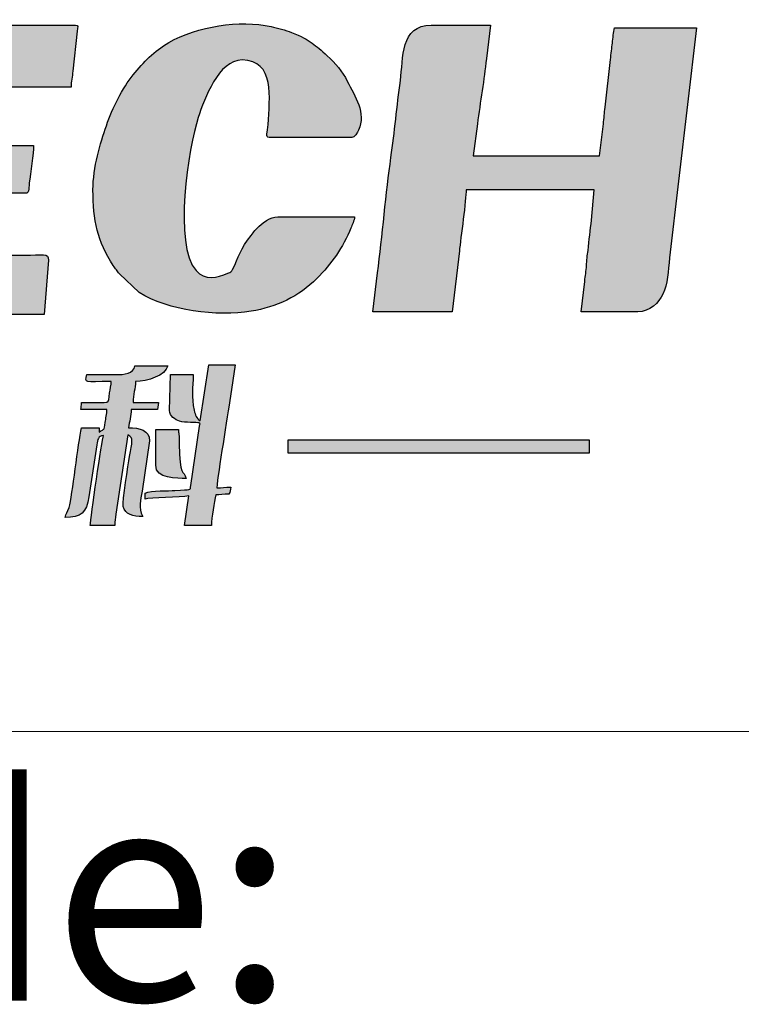
# Model space of a CAD drawing. Units: millimetres. Extents: x 5426 to 5890, y 600 to 922.
# Drawn here: x 5801 to 5808, y 634 to 645 of the extents above; entities that cross this region are included whole.
import ezdxf

# ---------------------------------------------------------------- set-up
doc = ezdxf.new("R2010")
doc.units = ezdxf.units.MM
doc.header["$LTSCALE"] = 0.1
doc.styles.add('Arial', font='arial.ttf')

msp = doc.modelspace()

# ---------------------------------------------------------------- hatches: boundary and pattern name
at = {"ltscale": 0.1}
h = msp.add_hatch(color=5, dxfattribs=at)
edge = h.paths.add_edge_path()
edge.add_spline(control_points=[(5798.226, 641.449), (5798.226, 641.449), (5800.802, 641.449), (5800.802, 641.449), (5800.802, 641.449), (5800.802, 641.449), (5800.849, 642.047), (5800.849, 642.047), (5800.849, 642.047), (5800.859, 642.129), (5800.782, 642.1), (5800.582, 642.1), (5800.582, 642.1), (5800.582, 642.1), (5799.615, 642.1), (5799.615, 642.1), (5799.615, 642.1), (5799.445, 642.1), (5799.222, 642.055), (5799.222, 642.359), (5799.222, 642.359), (5799.222, 642.359), (5799.222, 642.781), (5799.222, 642.781), (5799.222, 642.781), (5799.222, 642.781), (5800.601, 642.781), (5800.601, 642.781), (5800.601, 642.781), (5800.639, 642.781), (5800.629, 642.817), (5800.64, 642.895), (5800.64, 642.895), (5800.654, 642.994), (5800.687, 643.229), (5800.687, 643.307), (5800.687, 643.307), (5800.687, 643.307), (5799.356, 643.307), (5799.356, 643.307), (5799.356, 643.307), (5799.356, 643.307), (5799.395, 643.949), (5799.395, 643.949), (5799.395, 643.949), (5799.395, 643.949), (5801.099, 643.949), (5801.099, 643.949), (5801.099, 643.949), (5801.099, 644.009), (5801.113, 644.065), (5801.118, 644.122), (5801.118, 644.122), (5801.118, 644.122), (5801.167, 644.563), (5801.167, 644.563), (5801.167, 644.563), (5801.17, 644.608), (5801.182, 644.629), (5801.147, 644.629), (5801.147, 644.629), (5801.147, 644.629), (5799.078, 644.629), (5799.078, 644.629), (5799.078, 644.629), (5798.793, 644.629), (5798.587, 644.445), (5798.538, 644.164), (5798.538, 644.164), (5798.525, 644.09), (5798.52, 644.017), (5798.513, 643.941), (5798.513, 643.941), (5798.513, 643.941), (5798.33, 642.361), (5798.33, 642.361), (5798.33, 642.361), (5798.315, 642.216), (5798.284, 642.057), (5798.274, 641.909), (5798.274, 641.909), (5798.265, 641.768), (5798.226, 641.551), (5798.226, 641.449)], knot_values=[0, 0, 0, 0, 0.045455, 0.045455, 0.045455, 0.045455, 0.090909, 0.090909, 0.090909, 0.090909, 0.136364, 0.136364, 0.136364, 0.136364, 0.181818, 0.181818, 0.181818, 0.181818, 0.227273, 0.227273, 0.227273, 0.227273, 0.272727, 0.272727, 0.272727, 0.272727, 0.318182, 0.318182, 0.318182, 0.318182, 0.363636, 0.363636, 0.363636, 0.363636, 0.409091, 0.409091, 0.409091, 0.409091, 0.454545, 0.454545, 0.454545, 0.454545, 0.5, 0.5, 0.5, 0.5, 0.545455, 0.545455, 0.545455, 0.545455, 0.590909, 0.590909, 0.590909, 0.590909, 0.636364, 0.636364, 0.636364, 0.636364, 0.681818, 0.681818, 0.681818, 0.681818, 0.727273, 0.727273, 0.727273, 0.727273, 0.772727, 0.772727, 0.772727, 0.772727, 0.818182, 0.818182, 0.818182, 0.818182, 0.863636, 0.863636, 0.863636, 0.863636, 0.909091, 0.909091, 0.909091, 0.909091, 1, 1, 1, 1], degree=3, periodic=0)
edge = h.paths.add_edge_path()
edge.add_spline(control_points=[(5801.339, 642.819), (5801.339, 642.486), (5801.388, 642.252), (5801.561, 641.987), (5801.561, 641.987), (5801.575, 641.965), (5801.583, 641.958), (5801.599, 641.939), (5801.599, 641.939), (5801.61, 641.924), (5801.617, 641.91), (5801.63, 641.894), (5801.63, 641.894), (5801.63, 641.894), (5801.848, 641.69), (5801.848, 641.69), (5801.848, 641.69), (5802.16, 641.488), (5802.707, 641.425), (5803.075, 641.485), (5803.075, 641.485), (5803.352, 641.53), (5803.601, 641.646), (5803.798, 641.844), (5803.798, 641.844), (5803.959, 642.008), (5804.085, 642.185), (5804.172, 642.399), (5804.172, 642.399), (5804.186, 642.433), (5804.208, 642.481), (5804.212, 642.522), (5804.212, 642.522), (5803.956, 642.522), (5803.701, 642.522), (5803.446, 642.522), (5803.446, 642.522), (5803.322, 642.522), (5803.292, 642.531), (5803.166, 642.419), (5803.166, 642.419), (5803.129, 642.387), (5803.106, 642.356), (5803.075, 642.318), (5803.075, 642.318), (5802.96, 642.177), (5802.937, 642.074), (5802.873, 641.945), (5802.873, 641.945), (5802.857, 641.914), (5802.857, 641.918), (5802.82, 641.902), (5802.82, 641.902), (5802.705, 641.851), (5802.567, 641.823), (5802.471, 641.931), (5802.471, 641.931), (5802.221, 642.21), (5802.388, 643.292), (5802.496, 643.615), (5802.496, 643.615), (5802.564, 643.819), (5802.716, 644.246), (5802.976, 644.246), (5802.976, 644.246), (5803.339, 644.246), (5803.279, 643.826), (5803.263, 643.538), (5803.263, 643.538), (5803.258, 643.449), (5803.227, 643.394), (5803.273, 643.394), (5803.273, 643.394), (5803.273, 643.394), (5804.183, 643.394), (5804.183, 643.394), (5804.183, 643.394), (5804.212, 643.394), (5804.245, 643.449), (5804.256, 643.474), (5804.256, 643.474), (5804.341, 643.666), (5804.217, 643.844), (5804.132, 644.013), (5804.132, 644.013), (5804.08, 644.117), (5803.999, 644.216), (5803.913, 644.292), (5803.913, 644.292), (5803.774, 644.413), (5803.738, 644.46), (5803.518, 644.549), (5803.518, 644.549), (5803.456, 644.574), (5803.367, 644.599), (5803.296, 644.614), (5803.296, 644.614), (5802.949, 644.689), (5802.485, 644.617), (5802.172, 644.437), (5802.172, 644.437), (5802.007, 644.342), (5801.896, 644.226), (5801.781, 644.082), (5801.781, 644.082), (5801.665, 643.939), (5801.552, 643.719), (5801.486, 643.524), (5801.486, 643.524), (5801.421, 643.334), (5801.339, 643.065), (5801.339, 642.819)], knot_values=[0, 0, 0, 0, 0.034483, 0.034483, 0.034483, 0.034483, 0.068966, 0.068966, 0.068966, 0.068966, 0.103448, 0.103448, 0.103448, 0.103448, 0.137931, 0.137931, 0.137931, 0.137931, 0.172414, 0.172414, 0.172414, 0.172414, 0.206897, 0.206897, 0.206897, 0.206897, 0.241379, 0.241379, 0.241379, 0.241379, 0.275862, 0.275862, 0.275862, 0.275862, 0.310345, 0.310345, 0.310345, 0.310345, 0.344828, 0.344828, 0.344828, 0.344828, 0.37931, 0.37931, 0.37931, 0.37931, 0.413793, 0.413793, 0.413793, 0.413793, 0.448276, 0.448276, 0.448276, 0.448276, 0.482759, 0.482759, 0.482759, 0.482759, 0.517241, 0.517241, 0.517241, 0.517241, 0.551724, 0.551724, 0.551724, 0.551724, 0.586207, 0.586207, 0.586207, 0.586207, 0.62069, 0.62069, 0.62069, 0.62069, 0.655172, 0.655172, 0.655172, 0.655172, 0.689655, 0.689655, 0.689655, 0.689655, 0.724138, 0.724138, 0.724138, 0.724138, 0.758621, 0.758621, 0.758621, 0.758621, 0.793103, 0.793103, 0.793103, 0.793103, 0.827586, 0.827586, 0.827586, 0.827586, 0.862069, 0.862069, 0.862069, 0.862069, 0.896552, 0.896552, 0.896552, 0.896552, 0.931034, 0.931034, 0.931034, 0.931034, 1, 1, 1, 1], degree=3, periodic=0)
edge = h.paths.add_edge_path()
edge.add_spline(control_points=[(5804.413, 641.478), (5804.413, 641.478), (5805.284, 641.478), (5805.284, 641.478), (5805.284, 641.478), (5805.284, 641.478), (5805.363, 642.147), (5805.363, 642.147), (5805.363, 642.147), (5805.378, 642.284), (5805.438, 642.716), (5805.438, 642.819), (5805.438, 642.819), (5805.438, 642.819), (5806.845, 642.819), (5806.845, 642.819), (5806.845, 642.819), (5806.845, 642.819), (5806.814, 642.486), (5806.814, 642.486), (5806.814, 642.486), (5806.8, 642.38), (5806.79, 642.267), (5806.776, 642.151), (5806.776, 642.151), (5806.77, 642.106), (5806.761, 642.039), (5806.759, 641.986), (5806.759, 641.986), (5806.757, 641.926), (5806.745, 641.874), (5806.74, 641.813), (5806.74, 641.813), (5806.74, 641.813), (5806.702, 641.478), (5806.702, 641.478), (5806.702, 641.478), (5806.702, 641.478), (5807.324, 641.478), (5807.324, 641.478), (5807.324, 641.478), (5807.454, 641.478), (5807.556, 641.58), (5807.598, 641.673), (5807.598, 641.673), (5807.649, 641.785), (5807.659, 641.923), (5807.67, 642.071), (5807.67, 642.071), (5807.67, 642.071), (5807.966, 644.601), (5807.966, 644.601), (5807.966, 644.601), (5807.966, 644.601), (5807.066, 644.601), (5807.066, 644.601), (5807.066, 644.601), (5807.054, 644.549), (5807.052, 644.491), (5807.044, 644.431), (5807.044, 644.431), (5807.037, 644.379), (5807.03, 644.313), (5807.022, 644.252), (5807.022, 644.252), (5807.022, 644.252), (5806.963, 643.726), (5806.963, 643.726), (5806.963, 643.726), (5806.955, 643.662), (5806.954, 643.607), (5806.945, 643.543), (5806.945, 643.543), (5806.945, 643.543), (5806.903, 643.192), (5806.903, 643.192), (5806.903, 643.192), (5806.903, 643.192), (5805.514, 643.192), (5805.514, 643.192), (5805.514, 643.192), (5805.514, 643.192), (5805.563, 643.546), (5805.563, 643.546), (5805.563, 643.546), (5805.574, 643.661), (5805.597, 643.786), (5805.614, 643.907), (5805.614, 643.907), (5805.632, 644.032), (5805.644, 644.138), (5805.662, 644.261), (5805.662, 644.261), (5805.662, 644.261), (5805.706, 644.629), (5805.706, 644.629), (5805.706, 644.629), (5805.706, 644.629), (5805.055, 644.629), (5805.055, 644.629), (5805.055, 644.629), (5804.713, 644.629), (5804.749, 644.265), (5804.715, 644.02), (5804.715, 644.02), (5804.677, 643.738), (5804.653, 643.455), (5804.612, 643.175), (5804.612, 643.175), (5804.557, 642.797), (5804.518, 642.304), (5804.464, 641.906), (5804.464, 641.906), (5804.464, 641.906), (5804.413, 641.478), (5804.413, 641.478)], knot_values=[0, 0, 0, 0, 0.033333, 0.033333, 0.033333, 0.033333, 0.066667, 0.066667, 0.066667, 0.066667, 0.1, 0.1, 0.1, 0.1, 0.133333, 0.133333, 0.133333, 0.133333, 0.166667, 0.166667, 0.166667, 0.166667, 0.2, 0.2, 0.2, 0.2, 0.233333, 0.233333, 0.233333, 0.233333, 0.266667, 0.266667, 0.266667, 0.266667, 0.3, 0.3, 0.3, 0.3, 0.333333, 0.333333, 0.333333, 0.333333, 0.366667, 0.366667, 0.366667, 0.366667, 0.4, 0.4, 0.4, 0.4, 0.433333, 0.433333, 0.433333, 0.433333, 0.466667, 0.466667, 0.466667, 0.466667, 0.5, 0.5, 0.5, 0.5, 0.533333, 0.533333, 0.533333, 0.533333, 0.566667, 0.566667, 0.566667, 0.566667, 0.6, 0.6, 0.6, 0.6, 0.633333, 0.633333, 0.633333, 0.633333, 0.666667, 0.666667, 0.666667, 0.666667, 0.7, 0.7, 0.7, 0.7, 0.733333, 0.733333, 0.733333, 0.733333, 0.766667, 0.766667, 0.766667, 0.766667, 0.8, 0.8, 0.8, 0.8, 0.833333, 0.833333, 0.833333, 0.833333, 0.866667, 0.866667, 0.866667, 0.866667, 0.9, 0.9, 0.9, 0.9, 0.933333, 0.933333, 0.933333, 0.933333, 1, 1, 1, 1], degree=3, periodic=0)
h = msp.add_hatch(color=5)
edge = h.paths.add_edge_path()
edge.add_spline(control_points=[(5797.441, 640.712), (5797.441, 640.647), (5797.462, 640.589), (5797.502, 640.562), (5797.502, 640.562), (5797.557, 640.524), (5797.727, 640.506), (5797.768, 640.51), (5797.768, 640.51), (5797.861, 640.519), (5797.738, 640.522), (5797.738, 640.721), (5797.738, 640.721), (5797.738, 640.721), (5797.738, 640.894), (5797.738, 640.894), (5797.738, 640.894), (5797.738, 640.894), (5797.441, 640.894), (5797.441, 640.894), (5797.441, 640.894), (5797.441, 640.894), (5797.441, 640.712), (5797.441, 640.712)], knot_values=[0, 0, 0, 0, 0.142857, 0.142857, 0.142857, 0.142857, 0.285714, 0.285714, 0.285714, 0.285714, 0.428571, 0.428571, 0.428571, 0.428571, 0.571429, 0.571429, 0.571429, 0.571429, 0.714286, 0.714286, 0.714286, 0.714286, 1, 1, 1, 1], degree=3, periodic=0)
edge = h.paths.add_edge_path(flags=17)
edge.add_spline(control_points=[(5802.028, 639.792), (5802.028, 639.64), (5802.265, 639.648), (5802.363, 639.648), (5802.363, 639.648), (5802.338, 639.745), (5802.286, 639.656), (5802.287, 640.031), (5802.287, 640.031), (5802.287, 640.132), (5802.278, 640.141), (5802.277, 640.185), (5802.277, 640.185), (5802.277, 640.185), (5802.028, 640.185), (5802.028, 640.185), (5802.028, 640.185), (5802.028, 640.185), (5802.028, 639.792), (5802.028, 639.792)], knot_values=[0, 0, 0, 0, 0.166667, 0.166667, 0.166667, 0.166667, 0.333333, 0.333333, 0.333333, 0.333333, 0.5, 0.5, 0.5, 0.5, 0.666667, 0.666667, 0.666667, 0.666667, 1, 1, 1, 1], degree=3, periodic=0)
edge = h.paths.add_edge_path()
edge.add_spline(control_points=[(5803.484, 639.926), (5803.484, 639.926), (5806.788, 639.926), (5806.788, 639.926), (5806.788, 639.926), (5806.788, 639.926), (5806.788, 640.07), (5806.788, 640.07), (5806.788, 640.07), (5806.788, 640.07), (5803.484, 640.07), (5803.484, 640.07), (5803.484, 640.07), (5803.484, 640.07), (5803.484, 639.926), (5803.484, 639.926)], knot_values=[0, 0, 0, 0, 0.2, 0.2, 0.2, 0.2, 0.4, 0.4, 0.4, 0.4, 0.6, 0.6, 0.6, 0.6, 1, 1, 1, 1], degree=3, periodic=0)
edge = h.paths.add_edge_path()
edge.add_spline(control_points=[(5797.249, 640.28), (5797.438, 640.28), (5797.387, 640.295), (5797.343, 639.928), (5797.343, 639.928), (5797.333, 639.839), (5797.268, 639.395), (5797.245, 639.336), (5797.245, 639.336), (5797.224, 639.279), (5797.215, 639.269), (5797.181, 639.228), (5797.181, 639.228), (5797.128, 639.164), (5797.108, 639.183), (5797.096, 639.141), (5797.096, 639.141), (5797.532, 639.141), (5797.476, 639.261), (5797.546, 639.313), (5797.546, 639.313), (5797.549, 639.171), (5797.733, 639.141), (5797.853, 639.141), (5797.853, 639.141), (5797.853, 639.141), (5798.839, 639.141), (5798.839, 639.141), (5798.839, 639.141), (5798.879, 639.141), (5798.867, 639.203), (5798.877, 639.246), (5798.877, 639.246), (5798.651, 639.246), (5798.424, 639.246), (5798.197, 639.246), (5798.197, 639.246), (5797.985, 639.246), (5797.701, 639.212), (5797.609, 639.337), (5797.609, 639.337), (5797.547, 639.421), (5797.575, 639.496), (5797.593, 639.602), (5797.593, 639.602), (5797.61, 639.703), (5797.621, 639.796), (5797.637, 639.903), (5797.637, 639.903), (5797.708, 640.393), (5797.769, 640.367), (5797.288, 640.367), (5797.288, 640.367), (5797.253, 640.367), (5797.25, 640.315), (5797.249, 640.28)], knot_values=[0, 0, 0, 0, 0.066667, 0.066667, 0.066667, 0.066667, 0.133333, 0.133333, 0.133333, 0.133333, 0.2, 0.2, 0.2, 0.2, 0.266667, 0.266667, 0.266667, 0.266667, 0.333333, 0.333333, 0.333333, 0.333333, 0.4, 0.4, 0.4, 0.4, 0.466667, 0.466667, 0.466667, 0.466667, 0.533333, 0.533333, 0.533333, 0.533333, 0.6, 0.6, 0.6, 0.6, 0.666667, 0.666667, 0.666667, 0.666667, 0.733333, 0.733333, 0.733333, 0.733333, 0.8, 0.8, 0.8, 0.8, 0.866667, 0.866667, 0.866667, 0.866667, 1, 1, 1, 1], degree=3, periodic=0)
edge = h.paths.add_edge_path()
edge.add_spline(control_points=[(5802.517, 640.28), (5802.471, 640.311), (5802.465, 640.34), (5802.451, 640.397), (5802.451, 640.397), (5802.415, 640.544), (5802.44, 640.642), (5802.44, 640.788), (5802.44, 640.788), (5802.44, 640.788), (5802.191, 640.788), (5802.191, 640.788), (5802.191, 640.788), (5802.191, 640.788), (5802.181, 640.395), (5802.181, 640.395), (5802.181, 640.395), (5802.181, 640.33), (5802.238, 640.294), (5802.291, 640.275), (5802.291, 640.275), (5802.34, 640.258), (5802.488, 640.265), (5802.502, 640.257), (5802.502, 640.257), (5802.523, 640.246), (5802.514, 640.258), (5802.51, 640.223), (5802.51, 640.223), (5802.51, 640.223), (5802.413, 639.57), (5802.413, 639.57), (5802.413, 639.57), (5802.405, 639.506), (5802.424, 639.53), (5802.238, 639.515), (5802.238, 639.515), (5802.171, 639.509), (5801.98, 639.517), (5801.913, 639.485), (5801.913, 639.485), (5801.913, 639.485), (5801.913, 639.418), (5801.913, 639.418), (5801.913, 639.418), (5801.959, 639.441), (5802.304, 639.436), (5802.392, 639.457), (5802.392, 639.457), (5802.392, 639.457), (5802.344, 639.131), (5802.344, 639.131), (5802.344, 639.131), (5802.344, 639.131), (5802.641, 639.131), (5802.641, 639.131), (5802.641, 639.131), (5802.641, 639.222), (5802.671, 639.387), (5802.689, 639.466), (5802.689, 639.466), (5802.737, 639.466), (5802.771, 639.476), (5802.833, 639.476), (5802.833, 639.476), (5802.844, 639.499), (5802.851, 639.517), (5802.852, 639.552), (5802.852, 639.552), (5802.785, 639.552), (5802.76, 639.543), (5802.699, 639.543), (5802.699, 639.543), (5802.713, 639.714), (5802.817, 640.331), (5802.849, 640.551), (5802.849, 640.551), (5802.849, 640.551), (5802.9, 640.894), (5802.9, 640.894), (5802.9, 640.894), (5802.9, 640.894), (5802.612, 640.894), (5802.612, 640.894), (5802.612, 640.894), (5802.612, 640.894), (5802.517, 640.28), (5802.517, 640.28)], knot_values=[0, 0, 0, 0, 0.043478, 0.043478, 0.043478, 0.043478, 0.086957, 0.086957, 0.086957, 0.086957, 0.130435, 0.130435, 0.130435, 0.130435, 0.173913, 0.173913, 0.173913, 0.173913, 0.217391, 0.217391, 0.217391, 0.217391, 0.26087, 0.26087, 0.26087, 0.26087, 0.304348, 0.304348, 0.304348, 0.304348, 0.347826, 0.347826, 0.347826, 0.347826, 0.391304, 0.391304, 0.391304, 0.391304, 0.434783, 0.434783, 0.434783, 0.434783, 0.478261, 0.478261, 0.478261, 0.478261, 0.521739, 0.521739, 0.521739, 0.521739, 0.565217, 0.565217, 0.565217, 0.565217, 0.608696, 0.608696, 0.608696, 0.608696, 0.652174, 0.652174, 0.652174, 0.652174, 0.695652, 0.695652, 0.695652, 0.695652, 0.73913, 0.73913, 0.73913, 0.73913, 0.782609, 0.782609, 0.782609, 0.782609, 0.826087, 0.826087, 0.826087, 0.826087, 0.869565, 0.869565, 0.869565, 0.869565, 0.913043, 0.913043, 0.913043, 0.913043, 1, 1, 1, 1], degree=3, periodic=0)
edge = h.paths.add_edge_path()
edge.add_spline(control_points=[(5801.272, 640.788), (5801.248, 640.689), (5801.237, 640.712), (5801.54, 640.712), (5801.54, 640.712), (5801.539, 640.674), (5801.527, 640.624), (5801.521, 640.587), (5801.521, 640.587), (5801.499, 640.456), (5801.567, 640.482), (5801.214, 640.482), (5801.214, 640.482), (5801.214, 640.436), (5801.208, 640.442), (5801.205, 640.405), (5801.205, 640.405), (5801.205, 640.405), (5801.492, 640.405), (5801.492, 640.405), (5801.492, 640.405), (5801.492, 640.351), (5801.48, 640.309), (5801.473, 640.261), (5801.473, 640.261), (5801.458, 640.165), (5801.472, 640.201), (5801.406, 640.156), (5801.406, 640.156), (5801.406, 640.156), (5801.406, 640.204), (5801.406, 640.204), (5801.406, 640.204), (5801.406, 640.204), (5801.214, 640.204), (5801.214, 640.204), (5801.214, 640.204), (5801.176, 640.039), (5801.114, 639.456), (5801.076, 639.326), (5801.076, 639.326), (5801.062, 639.278), (5801.042, 639.26), (5801.032, 639.217), (5801.032, 639.217), (5801.209, 639.217), (5801.272, 639.272), (5801.292, 639.445), (5801.292, 639.445), (5801.292, 639.445), (5801.381, 640.018), (5801.381, 640.018), (5801.381, 640.018), (5801.39, 640.075), (5801.393, 640.113), (5801.454, 640.118), (5801.454, 640.118), (5801.439, 640.086), (5801.31, 639.2), (5801.31, 639.131), (5801.31, 639.131), (5801.31, 639.131), (5801.578, 639.131), (5801.578, 639.131), (5801.578, 639.131), (5801.578, 639.182), (5801.584, 639.205), (5801.591, 639.253), (5801.591, 639.253), (5801.591, 639.253), (5801.722, 640.127), (5801.722, 640.127), (5801.722, 640.127), (5801.794, 640.089), (5801.764, 640.049), (5801.741, 639.887), (5801.741, 639.887), (5801.729, 639.801), (5801.657, 639.394), (5801.671, 639.339), (5801.671, 639.339), (5801.692, 639.252), (5801.779, 639.227), (5801.885, 639.227), (5801.885, 639.227), (5801.835, 639.33), (5801.863, 639.402), (5801.88, 639.509), (5801.88, 639.509), (5801.88, 639.509), (5801.961, 640.06), (5801.961, 640.06), (5801.961, 640.06), (5801.961, 640.177), (5801.849, 640.204), (5801.731, 640.204), (5801.731, 640.204), (5801.737, 640.271), (5801.76, 640.331), (5801.76, 640.405), (5801.76, 640.405), (5801.76, 640.405), (5802.047, 640.405), (5802.047, 640.405), (5802.047, 640.405), (5802.047, 640.405), (5802.057, 640.482), (5802.057, 640.482), (5802.057, 640.482), (5802.057, 640.482), (5801.779, 640.482), (5801.779, 640.482), (5801.779, 640.482), (5801.779, 640.569), (5801.806, 640.637), (5801.808, 640.712), (5801.808, 640.712), (5801.937, 640.712), (5802.134, 640.779), (5802.162, 640.884), (5802.162, 640.884), (5802.162, 640.884), (5801.798, 640.884), (5801.798, 640.884), (5801.798, 640.884), (5801.791, 640.8), (5801.679, 640.788), (5801.588, 640.788), (5801.588, 640.788), (5801.483, 640.788), (5801.377, 640.788), (5801.272, 640.788)], knot_values=[0, 0, 0, 0, 0.029412, 0.029412, 0.029412, 0.029412, 0.058824, 0.058824, 0.058824, 0.058824, 0.088235, 0.088235, 0.088235, 0.088235, 0.117647, 0.117647, 0.117647, 0.117647, 0.147059, 0.147059, 0.147059, 0.147059, 0.176471, 0.176471, 0.176471, 0.176471, 0.205882, 0.205882, 0.205882, 0.205882, 0.235294, 0.235294, 0.235294, 0.235294, 0.264706, 0.264706, 0.264706, 0.264706, 0.294118, 0.294118, 0.294118, 0.294118, 0.323529, 0.323529, 0.323529, 0.323529, 0.352941, 0.352941, 0.352941, 0.352941, 0.382353, 0.382353, 0.382353, 0.382353, 0.411765, 0.411765, 0.411765, 0.411765, 0.441176, 0.441176, 0.441176, 0.441176, 0.470588, 0.470588, 0.470588, 0.470588, 0.5, 0.5, 0.5, 0.5, 0.529412, 0.529412, 0.529412, 0.529412, 0.558824, 0.558824, 0.558824, 0.558824, 0.588235, 0.588235, 0.588235, 0.588235, 0.617647, 0.617647, 0.617647, 0.617647, 0.647059, 0.647059, 0.647059, 0.647059, 0.676471, 0.676471, 0.676471, 0.676471, 0.705882, 0.705882, 0.705882, 0.705882, 0.735294, 0.735294, 0.735294, 0.735294, 0.764706, 0.764706, 0.764706, 0.764706, 0.794118, 0.794118, 0.794118, 0.794118, 0.823529, 0.823529, 0.823529, 0.823529, 0.852941, 0.852941, 0.852941, 0.852941, 0.882353, 0.882353, 0.882353, 0.882353, 0.911765, 0.911765, 0.911765, 0.911765, 0.941176, 0.941176, 0.941176, 0.941176, 1, 1, 1, 1], degree=3, periodic=0)
edge = h.paths.add_edge_path()
edge.add_spline(control_points=[(5798.293, 640.664), (5798.194, 640.664), (5798.184, 640.623), (5798.13, 640.587), (5798.13, 640.587), (5798.133, 640.624), (5798.14, 640.618), (5798.14, 640.664), (5798.14, 640.664), (5797.79, 640.664), (5797.865, 640.703), (5797.838, 640.516), (5797.838, 640.516), (5797.838, 640.516), (5797.686, 639.509), (5797.686, 639.509), (5797.686, 639.509), (5797.681, 639.48), (5797.677, 639.445), (5797.673, 639.425), (5797.673, 639.425), (5797.658, 639.341), (5797.633, 639.361), (5797.948, 639.361), (5797.948, 639.361), (5797.948, 639.361), (5797.96, 639.456), (5797.96, 639.456), (5797.96, 639.456), (5797.99, 639.416), (5797.993, 639.37), (5798.111, 639.37), (5798.111, 639.37), (5798.111, 639.37), (5798.648, 639.37), (5798.648, 639.37), (5798.648, 639.37), (5798.877, 639.37), (5798.859, 639.599), (5798.874, 639.689), (5798.874, 639.689), (5798.906, 639.877), (5798.992, 640.393), (5798.992, 640.549), (5798.992, 640.549), (5798.992, 640.639), (5798.881, 640.659), (5798.812, 640.666), (5798.812, 640.666), (5798.812, 640.666), (5798.58, 640.664), (5798.58, 640.664), (5798.58, 640.664), (5798.582, 640.741), (5798.609, 640.799), (5798.609, 640.894), (5798.609, 640.894), (5798.609, 640.894), (5798.331, 640.894), (5798.331, 640.894), (5798.331, 640.894), (5798.326, 640.83), (5798.307, 640.724), (5798.293, 640.664)], knot_values=[0, 0, 0, 0, 0.058824, 0.058824, 0.058824, 0.058824, 0.117647, 0.117647, 0.117647, 0.117647, 0.176471, 0.176471, 0.176471, 0.176471, 0.235294, 0.235294, 0.235294, 0.235294, 0.294118, 0.294118, 0.294118, 0.294118, 0.352941, 0.352941, 0.352941, 0.352941, 0.411765, 0.411765, 0.411765, 0.411765, 0.470588, 0.470588, 0.470588, 0.470588, 0.529412, 0.529412, 0.529412, 0.529412, 0.588235, 0.588235, 0.588235, 0.588235, 0.647059, 0.647059, 0.647059, 0.647059, 0.705882, 0.705882, 0.705882, 0.705882, 0.764706, 0.764706, 0.764706, 0.764706, 0.823529, 0.823529, 0.823529, 0.823529, 0.882353, 0.882353, 0.882353, 0.882353, 1, 1, 1, 1], degree=3, periodic=0)
edge = h.paths.add_edge_path(flags=16)
edge.add_spline(control_points=[(5798.207, 640.079), (5798.207, 640.079), (5798.054, 640.079), (5798.054, 640.079), (5798.054, 640.079), (5798.054, 640.079), (5798.104, 640.393), (5798.104, 640.393), (5798.104, 640.393), (5798.122, 640.502), (5798.165, 640.577), (5798.284, 640.577), (5798.284, 640.577), (5798.284, 640.577), (5798.207, 640.079), (5798.207, 640.079)], knot_values=[0, 0, 0, 0, 0.2, 0.2, 0.2, 0.2, 0.4, 0.4, 0.4, 0.4, 0.6, 0.6, 0.6, 0.6, 1, 1, 1, 1], degree=3, periodic=0)
edge = h.paths.add_edge_path(flags=16)
edge.add_spline(control_points=[(5798.648, 640.079), (5798.648, 640.079), (5798.494, 640.079), (5798.494, 640.079), (5798.494, 640.079), (5798.494, 640.155), (5798.516, 640.246), (5798.528, 640.323), (5798.528, 640.323), (5798.541, 640.405), (5798.561, 640.49), (5798.561, 640.577), (5798.561, 640.577), (5798.724, 640.577), (5798.726, 640.589), (5798.678, 640.298), (5798.678, 640.298), (5798.666, 640.228), (5798.648, 640.155), (5798.648, 640.079)], knot_values=[0, 0, 0, 0, 0.166667, 0.166667, 0.166667, 0.166667, 0.333333, 0.333333, 0.333333, 0.333333, 0.5, 0.5, 0.5, 0.5, 0.666667, 0.666667, 0.666667, 0.666667, 1, 1, 1, 1], degree=3, periodic=0)
edge = h.paths.add_edge_path(flags=16)
edge.add_spline(control_points=[(5798.092, 639.457), (5797.894, 639.457), (5798.041, 639.847), (5798.044, 640.003), (5798.044, 640.003), (5798.044, 640.003), (5798.197, 640.003), (5798.197, 640.003), (5798.197, 640.003), (5798.196, 639.96), (5798.182, 639.911), (5798.174, 639.863), (5798.174, 639.863), (5798.174, 639.863), (5798.124, 639.511), (5798.124, 639.511), (5798.124, 639.511), (5798.12, 639.48), (5798.125, 639.457), (5798.092, 639.457)], knot_values=[0, 0, 0, 0, 0.166667, 0.166667, 0.166667, 0.166667, 0.333333, 0.333333, 0.333333, 0.333333, 0.5, 0.5, 0.5, 0.5, 0.666667, 0.666667, 0.666667, 0.666667, 1, 1, 1, 1], degree=3, periodic=0)
edge = h.paths.add_edge_path(flags=16)
edge.add_spline(control_points=[(5798.494, 639.457), (5798.494, 639.457), (5798.399, 639.457), (5798.399, 639.457), (5798.399, 639.457), (5798.399, 639.499), (5798.413, 639.552), (5798.421, 639.597), (5798.421, 639.597), (5798.421, 639.597), (5798.472, 639.949), (5798.472, 639.949), (5798.472, 639.949), (5798.481, 640.014), (5798.458, 640.003), (5798.628, 640.003), (5798.628, 640.003), (5798.628, 640.003), (5798.569, 639.555), (5798.569, 639.555), (5798.569, 639.555), (5798.563, 639.521), (5798.533, 639.457), (5798.494, 639.457)], knot_values=[0, 0, 0, 0, 0.142857, 0.142857, 0.142857, 0.142857, 0.285714, 0.285714, 0.285714, 0.285714, 0.428571, 0.428571, 0.428571, 0.428571, 0.571429, 0.571429, 0.571429, 0.571429, 0.714286, 0.714286, 0.714286, 0.714286, 1, 1, 1, 1], degree=3, periodic=0)

# ---------------------------------------------------------------- linework, layer by layer
at = {"color": 7, "lineweight": 13}
msp.add_line((5780.988, 636.866), (5889.436, 636.866), dxfattribs=at)
at = {"color": 5, "ltscale": 0.1}
for points, knots in [([(5798.226, 641.449), (5798.226, 641.449), (5800.802, 641.449), (5800.802, 641.449), (5800.802, 641.449), (5800.802, 641.449), (5800.849, 642.047), (5800.849, 642.047), (5800.849, 642.047), (5800.859, 642.129), (5800.782, 642.1), (5800.582, 642.1), (5800.582, 642.1), (5800.582, 642.1), (5799.615, 642.1), (5799.615, 642.1), (5799.615, 642.1), (5799.445, 642.1), (5799.222, 642.055), (5799.222, 642.359), (5799.222, 642.359), (5799.222, 642.359), (5799.222, 642.781), (5799.222, 642.781), (5799.222, 642.781), (5799.222, 642.781), (5800.601, 642.781), (5800.601, 642.781), (5800.601, 642.781), (5800.639, 642.781), (5800.629, 642.817), (5800.64, 642.895), (5800.64, 642.895), (5800.654, 642.994), (5800.687, 643.229), (5800.687, 643.307), (5800.687, 643.307), (5800.687, 643.307), (5799.356, 643.307), (5799.356, 643.307), (5799.356, 643.307), (5799.356, 643.307), (5799.395, 643.949), (5799.395, 643.949), (5799.395, 643.949), (5799.395, 643.949), (5801.099, 643.949), (5801.099, 643.949), (5801.099, 643.949), (5801.099, 644.009), (5801.113, 644.065), (5801.118, 644.122), (5801.118, 644.122), (5801.118, 644.122), (5801.167, 644.563), (5801.167, 644.563), (5801.167, 644.563), (5801.17, 644.608), (5801.182, 644.629), (5801.147, 644.629), (5801.147, 644.629), (5801.147, 644.629), (5799.078, 644.629), (5799.078, 644.629), (5799.078, 644.629), (5798.793, 644.629), (5798.587, 644.445), (5798.538, 644.164), (5798.538, 644.164), (5798.525, 644.09), (5798.52, 644.017), (5798.513, 643.941), (5798.513, 643.941), (5798.513, 643.941), (5798.33, 642.361), (5798.33, 642.361), (5798.33, 642.361), (5798.315, 642.216), (5798.284, 642.057), (5798.274, 641.909), (5798.274, 641.909), (5798.265, 641.768), (5798.226, 641.551), (5798.226, 641.449)], [0, 0, 0, 0, 0.045455, 0.045455, 0.045455, 0.045455, 0.090909, 0.090909, 0.090909, 0.090909, 0.136364, 0.136364, 0.136364, 0.136364, 0.181818, 0.181818, 0.181818, 0.181818, 0.227273, 0.227273, 0.227273, 0.227273, 0.272727, 0.272727, 0.272727, 0.272727, 0.318182, 0.318182, 0.318182, 0.318182, 0.363636, 0.363636, 0.363636, 0.363636, 0.409091, 0.409091, 0.409091, 0.409091, 0.454545, 0.454545, 0.454545, 0.454545, 0.5, 0.5, 0.5, 0.5, 0.545455, 0.545455, 0.545455, 0.545455, 0.590909, 0.590909, 0.590909, 0.590909, 0.636364, 0.636364, 0.636364, 0.636364, 0.681818, 0.681818, 0.681818, 0.681818, 0.727273, 0.727273, 0.727273, 0.727273, 0.772727, 0.772727, 0.772727, 0.772727, 0.818182, 0.818182, 0.818182, 0.818182, 0.863636, 0.863636, 0.863636, 0.863636, 0.909091, 0.909091, 0.909091, 0.909091, 1, 1, 1, 1]), ([(5801.339, 642.819), (5801.339, 642.486), (5801.388, 642.252), (5801.561, 641.987), (5801.561, 641.987), (5801.575, 641.965), (5801.583, 641.958), (5801.599, 641.939), (5801.599, 641.939), (5801.61, 641.924), (5801.617, 641.91), (5801.63, 641.894), (5801.63, 641.894), (5801.63, 641.894), (5801.848, 641.69), (5801.848, 641.69), (5801.848, 641.69), (5802.16, 641.488), (5802.707, 641.425), (5803.075, 641.485), (5803.075, 641.485), (5803.352, 641.53), (5803.601, 641.646), (5803.798, 641.844), (5803.798, 641.844), (5803.959, 642.008), (5804.085, 642.185), (5804.172, 642.399), (5804.172, 642.399), (5804.186, 642.433), (5804.208, 642.481), (5804.212, 642.522), (5804.212, 642.522), (5803.956, 642.522), (5803.701, 642.522), (5803.446, 642.522), (5803.446, 642.522), (5803.322, 642.522), (5803.292, 642.531), (5803.166, 642.419), (5803.166, 642.419), (5803.129, 642.387), (5803.106, 642.356), (5803.075, 642.318), (5803.075, 642.318), (5802.96, 642.177), (5802.937, 642.074), (5802.873, 641.945), (5802.873, 641.945), (5802.857, 641.914), (5802.857, 641.918), (5802.82, 641.902), (5802.82, 641.902), (5802.705, 641.851), (5802.567, 641.823), (5802.471, 641.931), (5802.471, 641.931), (5802.221, 642.21), (5802.388, 643.292), (5802.496, 643.615), (5802.496, 643.615), (5802.564, 643.819), (5802.716, 644.246), (5802.976, 644.246), (5802.976, 644.246), (5803.339, 644.246), (5803.279, 643.826), (5803.263, 643.538), (5803.263, 643.538), (5803.258, 643.449), (5803.227, 643.394), (5803.273, 643.394), (5803.273, 643.394), (5803.273, 643.394), (5804.183, 643.394), (5804.183, 643.394), (5804.183, 643.394), (5804.212, 643.394), (5804.245, 643.449), (5804.256, 643.474), (5804.256, 643.474), (5804.341, 643.666), (5804.217, 643.844), (5804.132, 644.013), (5804.132, 644.013), (5804.08, 644.117), (5803.999, 644.216), (5803.913, 644.292), (5803.913, 644.292), (5803.774, 644.413), (5803.738, 644.46), (5803.518, 644.549), (5803.518, 644.549), (5803.456, 644.574), (5803.367, 644.599), (5803.296, 644.614), (5803.296, 644.614), (5802.949, 644.689), (5802.485, 644.617), (5802.172, 644.437), (5802.172, 644.437), (5802.007, 644.342), (5801.896, 644.226), (5801.781, 644.082), (5801.781, 644.082), (5801.665, 643.939), (5801.552, 643.719), (5801.486, 643.524), (5801.486, 643.524), (5801.421, 643.334), (5801.339, 643.065), (5801.339, 642.819)], [0, 0, 0, 0, 0.034483, 0.034483, 0.034483, 0.034483, 0.068966, 0.068966, 0.068966, 0.068966, 0.103448, 0.103448, 0.103448, 0.103448, 0.137931, 0.137931, 0.137931, 0.137931, 0.172414, 0.172414, 0.172414, 0.172414, 0.206897, 0.206897, 0.206897, 0.206897, 0.241379, 0.241379, 0.241379, 0.241379, 0.275862, 0.275862, 0.275862, 0.275862, 0.310345, 0.310345, 0.310345, 0.310345, 0.344828, 0.344828, 0.344828, 0.344828, 0.37931, 0.37931, 0.37931, 0.37931, 0.413793, 0.413793, 0.413793, 0.413793, 0.448276, 0.448276, 0.448276, 0.448276, 0.482759, 0.482759, 0.482759, 0.482759, 0.517241, 0.517241, 0.517241, 0.517241, 0.551724, 0.551724, 0.551724, 0.551724, 0.586207, 0.586207, 0.586207, 0.586207, 0.62069, 0.62069, 0.62069, 0.62069, 0.655172, 0.655172, 0.655172, 0.655172, 0.689655, 0.689655, 0.689655, 0.689655, 0.724138, 0.724138, 0.724138, 0.724138, 0.758621, 0.758621, 0.758621, 0.758621, 0.793103, 0.793103, 0.793103, 0.793103, 0.827586, 0.827586, 0.827586, 0.827586, 0.862069, 0.862069, 0.862069, 0.862069, 0.896552, 0.896552, 0.896552, 0.896552, 0.931034, 0.931034, 0.931034, 0.931034, 1, 1, 1, 1]), ([(5804.413, 641.478), (5804.413, 641.478), (5805.284, 641.478), (5805.284, 641.478), (5805.284, 641.478), (5805.284, 641.478), (5805.363, 642.147), (5805.363, 642.147), (5805.363, 642.147), (5805.378, 642.284), (5805.438, 642.716), (5805.438, 642.819), (5805.438, 642.819), (5805.438, 642.819), (5806.845, 642.819), (5806.845, 642.819), (5806.845, 642.819), (5806.845, 642.819), (5806.814, 642.486), (5806.814, 642.486), (5806.814, 642.486), (5806.8, 642.38), (5806.79, 642.267), (5806.776, 642.151), (5806.776, 642.151), (5806.77, 642.106), (5806.761, 642.039), (5806.759, 641.986), (5806.759, 641.986), (5806.757, 641.926), (5806.745, 641.874), (5806.74, 641.813), (5806.74, 641.813), (5806.74, 641.813), (5806.702, 641.478), (5806.702, 641.478), (5806.702, 641.478), (5806.702, 641.478), (5807.324, 641.478), (5807.324, 641.478), (5807.324, 641.478), (5807.454, 641.478), (5807.556, 641.58), (5807.598, 641.673), (5807.598, 641.673), (5807.649, 641.785), (5807.659, 641.923), (5807.67, 642.071), (5807.67, 642.071), (5807.67, 642.071), (5807.966, 644.601), (5807.966, 644.601), (5807.966, 644.601), (5807.966, 644.601), (5807.066, 644.601), (5807.066, 644.601), (5807.066, 644.601), (5807.054, 644.549), (5807.052, 644.491), (5807.044, 644.431), (5807.044, 644.431), (5807.037, 644.379), (5807.03, 644.313), (5807.022, 644.252), (5807.022, 644.252), (5807.022, 644.252), (5806.963, 643.726), (5806.963, 643.726), (5806.963, 643.726), (5806.955, 643.662), (5806.954, 643.607), (5806.945, 643.543), (5806.945, 643.543), (5806.945, 643.543), (5806.903, 643.192), (5806.903, 643.192), (5806.903, 643.192), (5806.903, 643.192), (5805.514, 643.192), (5805.514, 643.192), (5805.514, 643.192), (5805.514, 643.192), (5805.563, 643.546), (5805.563, 643.546), (5805.563, 643.546), (5805.574, 643.661), (5805.597, 643.786), (5805.614, 643.907), (5805.614, 643.907), (5805.632, 644.032), (5805.644, 644.138), (5805.662, 644.261), (5805.662, 644.261), (5805.662, 644.261), (5805.706, 644.629), (5805.706, 644.629), (5805.706, 644.629), (5805.706, 644.629), (5805.055, 644.629), (5805.055, 644.629), (5805.055, 644.629), (5804.713, 644.629), (5804.749, 644.265), (5804.715, 644.02), (5804.715, 644.02), (5804.677, 643.738), (5804.653, 643.455), (5804.612, 643.175), (5804.612, 643.175), (5804.557, 642.797), (5804.518, 642.304), (5804.464, 641.906), (5804.464, 641.906), (5804.464, 641.906), (5804.413, 641.478), (5804.413, 641.478)], [0, 0, 0, 0, 0.033333, 0.033333, 0.033333, 0.033333, 0.066667, 0.066667, 0.066667, 0.066667, 0.1, 0.1, 0.1, 0.1, 0.133333, 0.133333, 0.133333, 0.133333, 0.166667, 0.166667, 0.166667, 0.166667, 0.2, 0.2, 0.2, 0.2, 0.233333, 0.233333, 0.233333, 0.233333, 0.266667, 0.266667, 0.266667, 0.266667, 0.3, 0.3, 0.3, 0.3, 0.333333, 0.333333, 0.333333, 0.333333, 0.366667, 0.366667, 0.366667, 0.366667, 0.4, 0.4, 0.4, 0.4, 0.433333, 0.433333, 0.433333, 0.433333, 0.466667, 0.466667, 0.466667, 0.466667, 0.5, 0.5, 0.5, 0.5, 0.533333, 0.533333, 0.533333, 0.533333, 0.566667, 0.566667, 0.566667, 0.566667, 0.6, 0.6, 0.6, 0.6, 0.633333, 0.633333, 0.633333, 0.633333, 0.666667, 0.666667, 0.666667, 0.666667, 0.7, 0.7, 0.7, 0.7, 0.733333, 0.733333, 0.733333, 0.733333, 0.766667, 0.766667, 0.766667, 0.766667, 0.8, 0.8, 0.8, 0.8, 0.833333, 0.833333, 0.833333, 0.833333, 0.866667, 0.866667, 0.866667, 0.866667, 0.9, 0.9, 0.9, 0.9, 0.933333, 0.933333, 0.933333, 0.933333, 1, 1, 1, 1])]:
    msp.add_open_spline(points, degree=3, knots=knots, dxfattribs=at)
at = {"color": 5}
for points, knots in [([(5801.272, 640.788), (5801.248, 640.689), (5801.237, 640.712), (5801.54, 640.712), (5801.54, 640.712), (5801.539, 640.674), (5801.527, 640.624), (5801.521, 640.587), (5801.521, 640.587), (5801.499, 640.456), (5801.567, 640.482), (5801.214, 640.482), (5801.214, 640.482), (5801.214, 640.436), (5801.208, 640.442), (5801.205, 640.405), (5801.205, 640.405), (5801.205, 640.405), (5801.492, 640.405), (5801.492, 640.405), (5801.492, 640.405), (5801.492, 640.351), (5801.48, 640.309), (5801.473, 640.261), (5801.473, 640.261), (5801.458, 640.165), (5801.472, 640.201), (5801.406, 640.156), (5801.406, 640.156), (5801.406, 640.156), (5801.406, 640.204), (5801.406, 640.204), (5801.406, 640.204), (5801.406, 640.204), (5801.214, 640.204), (5801.214, 640.204), (5801.214, 640.204), (5801.176, 640.039), (5801.114, 639.456), (5801.076, 639.326), (5801.076, 639.326), (5801.062, 639.278), (5801.042, 639.26), (5801.032, 639.217), (5801.032, 639.217), (5801.209, 639.217), (5801.272, 639.272), (5801.292, 639.445), (5801.292, 639.445), (5801.292, 639.445), (5801.381, 640.018), (5801.381, 640.018), (5801.381, 640.018), (5801.39, 640.075), (5801.393, 640.113), (5801.454, 640.118), (5801.454, 640.118), (5801.439, 640.086), (5801.31, 639.2), (5801.31, 639.131), (5801.31, 639.131), (5801.31, 639.131), (5801.578, 639.131), (5801.578, 639.131), (5801.578, 639.131), (5801.578, 639.182), (5801.584, 639.205), (5801.591, 639.253), (5801.591, 639.253), (5801.591, 639.253), (5801.722, 640.127), (5801.722, 640.127), (5801.722, 640.127), (5801.794, 640.089), (5801.764, 640.049), (5801.741, 639.887), (5801.741, 639.887), (5801.729, 639.801), (5801.657, 639.394), (5801.671, 639.339), (5801.671, 639.339), (5801.692, 639.252), (5801.779, 639.227), (5801.885, 639.227), (5801.885, 639.227), (5801.835, 639.33), (5801.863, 639.402), (5801.88, 639.509), (5801.88, 639.509), (5801.88, 639.509), (5801.961, 640.06), (5801.961, 640.06), (5801.961, 640.06), (5801.961, 640.177), (5801.849, 640.204), (5801.731, 640.204), (5801.731, 640.204), (5801.737, 640.271), (5801.76, 640.331), (5801.76, 640.405), (5801.76, 640.405), (5801.76, 640.405), (5802.047, 640.405), (5802.047, 640.405), (5802.047, 640.405), (5802.047, 640.405), (5802.057, 640.482), (5802.057, 640.482), (5802.057, 640.482), (5802.057, 640.482), (5801.779, 640.482), (5801.779, 640.482), (5801.779, 640.482), (5801.779, 640.569), (5801.806, 640.637), (5801.808, 640.712), (5801.808, 640.712), (5801.937, 640.712), (5802.134, 640.779), (5802.162, 640.884), (5802.162, 640.884), (5802.162, 640.884), (5801.798, 640.884), (5801.798, 640.884), (5801.798, 640.884), (5801.791, 640.8), (5801.679, 640.788), (5801.588, 640.788), (5801.588, 640.788), (5801.483, 640.788), (5801.377, 640.788), (5801.272, 640.788)], [0, 0, 0, 0, 0.029412, 0.029412, 0.029412, 0.029412, 0.058824, 0.058824, 0.058824, 0.058824, 0.088235, 0.088235, 0.088235, 0.088235, 0.117647, 0.117647, 0.117647, 0.117647, 0.147059, 0.147059, 0.147059, 0.147059, 0.176471, 0.176471, 0.176471, 0.176471, 0.205882, 0.205882, 0.205882, 0.205882, 0.235294, 0.235294, 0.235294, 0.235294, 0.264706, 0.264706, 0.264706, 0.264706, 0.294118, 0.294118, 0.294118, 0.294118, 0.323529, 0.323529, 0.323529, 0.323529, 0.352941, 0.352941, 0.352941, 0.352941, 0.382353, 0.382353, 0.382353, 0.382353, 0.411765, 0.411765, 0.411765, 0.411765, 0.441176, 0.441176, 0.441176, 0.441176, 0.470588, 0.470588, 0.470588, 0.470588, 0.5, 0.5, 0.5, 0.5, 0.529412, 0.529412, 0.529412, 0.529412, 0.558824, 0.558824, 0.558824, 0.558824, 0.588235, 0.588235, 0.588235, 0.588235, 0.617647, 0.617647, 0.617647, 0.617647, 0.647059, 0.647059, 0.647059, 0.647059, 0.676471, 0.676471, 0.676471, 0.676471, 0.705882, 0.705882, 0.705882, 0.705882, 0.735294, 0.735294, 0.735294, 0.735294, 0.764706, 0.764706, 0.764706, 0.764706, 0.794118, 0.794118, 0.794118, 0.794118, 0.823529, 0.823529, 0.823529, 0.823529, 0.852941, 0.852941, 0.852941, 0.852941, 0.882353, 0.882353, 0.882353, 0.882353, 0.911765, 0.911765, 0.911765, 0.911765, 0.941176, 0.941176, 0.941176, 0.941176, 1, 1, 1, 1]), ([(5802.517, 640.28), (5802.471, 640.311), (5802.465, 640.34), (5802.451, 640.397), (5802.451, 640.397), (5802.415, 640.544), (5802.44, 640.642), (5802.44, 640.788), (5802.44, 640.788), (5802.44, 640.788), (5802.191, 640.788), (5802.191, 640.788), (5802.191, 640.788), (5802.191, 640.788), (5802.181, 640.395), (5802.181, 640.395), (5802.181, 640.395), (5802.181, 640.33), (5802.238, 640.294), (5802.291, 640.275), (5802.291, 640.275), (5802.34, 640.258), (5802.488, 640.265), (5802.502, 640.257), (5802.502, 640.257), (5802.523, 640.246), (5802.514, 640.258), (5802.51, 640.223), (5802.51, 640.223), (5802.51, 640.223), (5802.413, 639.57), (5802.413, 639.57), (5802.413, 639.57), (5802.405, 639.506), (5802.424, 639.53), (5802.238, 639.515), (5802.238, 639.515), (5802.171, 639.509), (5801.98, 639.517), (5801.913, 639.485), (5801.913, 639.485), (5801.913, 639.485), (5801.913, 639.418), (5801.913, 639.418), (5801.913, 639.418), (5801.959, 639.441), (5802.304, 639.436), (5802.392, 639.457), (5802.392, 639.457), (5802.392, 639.457), (5802.344, 639.131), (5802.344, 639.131), (5802.344, 639.131), (5802.344, 639.131), (5802.641, 639.131), (5802.641, 639.131), (5802.641, 639.131), (5802.641, 639.222), (5802.671, 639.387), (5802.689, 639.466), (5802.689, 639.466), (5802.737, 639.466), (5802.771, 639.476), (5802.833, 639.476), (5802.833, 639.476), (5802.844, 639.499), (5802.851, 639.517), (5802.852, 639.552), (5802.852, 639.552), (5802.785, 639.552), (5802.76, 639.543), (5802.699, 639.543), (5802.699, 639.543), (5802.713, 639.714), (5802.817, 640.331), (5802.849, 640.551), (5802.849, 640.551), (5802.849, 640.551), (5802.9, 640.894), (5802.9, 640.894), (5802.9, 640.894), (5802.9, 640.894), (5802.612, 640.894), (5802.612, 640.894), (5802.612, 640.894), (5802.612, 640.894), (5802.517, 640.28), (5802.517, 640.28)], [0, 0, 0, 0, 0.043478, 0.043478, 0.043478, 0.043478, 0.086957, 0.086957, 0.086957, 0.086957, 0.130435, 0.130435, 0.130435, 0.130435, 0.173913, 0.173913, 0.173913, 0.173913, 0.217391, 0.217391, 0.217391, 0.217391, 0.26087, 0.26087, 0.26087, 0.26087, 0.304348, 0.304348, 0.304348, 0.304348, 0.347826, 0.347826, 0.347826, 0.347826, 0.391304, 0.391304, 0.391304, 0.391304, 0.434783, 0.434783, 0.434783, 0.434783, 0.478261, 0.478261, 0.478261, 0.478261, 0.521739, 0.521739, 0.521739, 0.521739, 0.565217, 0.565217, 0.565217, 0.565217, 0.608696, 0.608696, 0.608696, 0.608696, 0.652174, 0.652174, 0.652174, 0.652174, 0.695652, 0.695652, 0.695652, 0.695652, 0.73913, 0.73913, 0.73913, 0.73913, 0.782609, 0.782609, 0.782609, 0.782609, 0.826087, 0.826087, 0.826087, 0.826087, 0.869565, 0.869565, 0.869565, 0.869565, 0.913043, 0.913043, 0.913043, 0.913043, 1, 1, 1, 1]), ([(5802.028, 639.792), (5802.028, 639.64), (5802.265, 639.648), (5802.363, 639.648), (5802.363, 639.648), (5802.338, 639.745), (5802.286, 639.656), (5802.287, 640.031), (5802.287, 640.031), (5802.287, 640.132), (5802.278, 640.141), (5802.277, 640.185), (5802.277, 640.185), (5802.277, 640.185), (5802.028, 640.185), (5802.028, 640.185), (5802.028, 640.185), (5802.028, 640.185), (5802.028, 639.792), (5802.028, 639.792)], [0, 0, 0, 0, 0.166667, 0.166667, 0.166667, 0.166667, 0.333333, 0.333333, 0.333333, 0.333333, 0.5, 0.5, 0.5, 0.5, 0.666667, 0.666667, 0.666667, 0.666667, 1, 1, 1, 1]), ([(5803.484, 639.926), (5803.484, 639.926), (5806.788, 639.926), (5806.788, 639.926), (5806.788, 639.926), (5806.788, 639.926), (5806.788, 640.07), (5806.788, 640.07), (5806.788, 640.07), (5806.788, 640.07), (5803.484, 640.07), (5803.484, 640.07), (5803.484, 640.07), (5803.484, 640.07), (5803.484, 639.926), (5803.484, 639.926)], [0, 0, 0, 0, 0.2, 0.2, 0.2, 0.2, 0.4, 0.4, 0.4, 0.4, 0.6, 0.6, 0.6, 0.6, 1, 1, 1, 1])]:
    msp.add_open_spline(points, degree=3, knots=knots, dxfattribs=at)

# ---------------------------------------------------------------- texts
at = {"color": 0, "style": 'Arial'}
msp.add_text('Material code:', height=2.34, dxfattribs=at).set_placement((5782.464, 633.909, 0))

doc.saveas('drawing.dxf')
